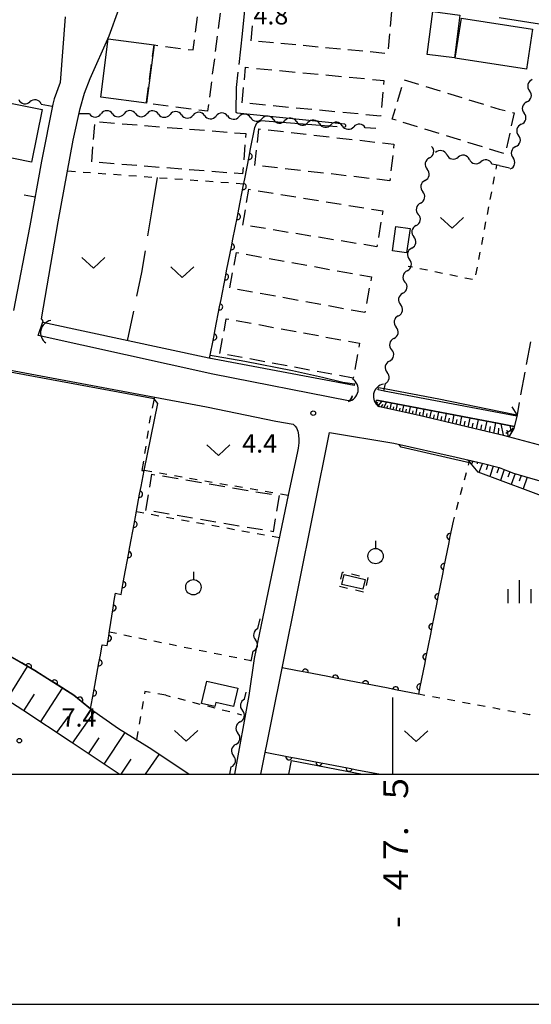
# Model space of a CAD drawing. Units: metres. Extents: x -48055 to -45747, y -147091 to -145373.
# Drawn here: x -47561 to -47477, y -147038 to -146877 of the extents above; entities that cross this region are included whole.
import ezdxf

# ---------------------------------------------------------------- set-up
doc = ezdxf.new("R2010")
doc.units = ezdxf.units.M
doc.header["$LTSCALE"] = 2.5
doc.layers.get('0').update_dxf_attribs({"linetype": 'CONTINUOUS'})
for name, color, linetype in [('2101000', 7, 'CONTINUOUS'), ('2106000', 7, 'CONTINUOUS'), ('2203000', 7, 'CONTINUOUS'), ('2203990', 7, 'CONTINUOUS'), ('3001000', 7, 'CONTINUOUS'), ('3003000', 7, 'CONTINUOUS'), ('4219000', 7, 'CONTINUOUS'), ('5101000', 7, 'CONTINUOUS'), ('5102000', 7, 'CONTINUOUS'), ('6101110', 7, 'CONTINUOUS'), ('6101120', 7, 'CONTINUOUS'), ('6101990', 7, 'CONTINUOUS'), ('6110000', 7, 'CONTINUOUS'), ('6301000', 7, 'CONTINUOUS'), ('6302000', 7, 'CONTINUOUS'), ('6313000', 7, 'CONTINUOUS'), ('6319000', 7, 'CONTINUOUS'), ('6334000', 7, 'CONTINUOUS'), ('7102000', 7, 'CONTINUOUS'), ('7103000', 7, 'CONTINUOUS'), ('7312000', 7, 'CONTINUOUS'), ('9902000', 7, 'CONTINUOUS'), ('9903000', 7, 'CONTINUOUS'), ('9910000', 7, 'CONTINUOUS')]:
    doc.layers.add(name, color=color, linetype=linetype)
doc.styles.add('Dm_Anotation', font='txt')

# ---------------------------------------------------------------- blocks, each defined once
blk = doc.blocks.new('631300')
at = {"color": 0, "linetype": 'ByBlock', "lineweight": -2}
blk.add_lwpolyline([(0.75, 0.35), (0, -0.35), (-0.75, 0.35)], dxfattribs=at)
blk = doc.blocks.new('631900')
at = {"color": 0, "linetype": 'ByBlock', "lineweight": -2}
blk.add_lwpolyline([(0, 0.75), (0, 0.25)], dxfattribs=at)
blk.add_circle((0, -0.25), 0.5, dxfattribs=at)
blk = doc.blocks.new('421900')
at = {"color": 0, "linetype": 'ByBlock', "lineweight": -2}
blk.add_arc((-0.3125, 0), 0.8125, 292.619865, 67.380135, dxfattribs=at)
blk = doc.blocks.new('633400')
at = {"color": 0, "linetype": 'ByBlock', "lineweight": -2}
for points in [[(0, -0.75), (0, 0.75)], [(-0.75, -0.75), (-0.75, 0.15)], [(0.75, -0.75), (0.75, 0.15)]]:
    blk.add_lwpolyline(points, dxfattribs=at)
blk = doc.blocks.new('731200')
at = {"color": 0, "linetype": 'ByBlock', "lineweight": -2}
blk.add_circle((0, 0), 0.15, dxfattribs=at)
blk = doc.blocks.new('DMDR_HANEN_0.2')
at = {"color": 0, "linetype": 'Continuous', "lineweight": -2}
blk.add_arc((0, 0), 1, 180, 0, dxfattribs=at)
blk = doc.blocks.new('DMDR_5102_0.375')
at = {"color": 0, "linetype": 'Continuous', "lineweight": -2}
blk.add_lwpolyline([(-1, 0, 0.535433), (1, 0)], format="xyb", dxfattribs=at)

msp = doc.modelspace()

# ---------------------------------------------------------------- linework, layer by layer
at = {"layer": '2101000', "flags": 128}
for points in [[(-47549.26, -146886.63), (-47546.2, -146879.65), (-47544.6, -146875.29), (-47543.4, -146872.53), (-47541.07, -146865.93), (-47539.1, -146861.02), (-47535.24, -146847.36), (-47531.03, -146835.55), (-47529, -146830.03), (-47525.67, -146820.64), (-47521.91, -146821.25)], [(-47553.35, -146876.57), (-47554.17, -146887.26)], [(-47482.64, -146876.69), (-47475.06, -146877.85)], [(-47554.17, -146887.26), (-47555.16, -146889.94), (-47555.38, -146890.8), (-47557.22, -146900.1), (-47559.08, -146910.6), (-47561.75, -146924.43)], [(-47556.94, -146926.12), (-47557.19, -146925.78), (-47554.48, -146909.99), (-47552.02, -146896.68), (-47550.91, -146891.51), (-47550.22, -146889.02), (-47549.26, -146886.63)], [(-47557.76, -146928.49), (-47556.94, -146926.12)], [(-47507.18, -146939.14), (-47529.31, -146934.79), (-47557.76, -146928.49)], [(-47577.54, -146930.98), (-47564.61, -146933.73), (-47559.04, -146934.76), (-47530.32, -146940.13), (-47519.03, -146942.48), (-47516.21, -146942.97)], [(-47495.68, -146941.53), (-47502.11, -146940.12)], [(-47483.6, -146944.42), (-47495.68, -146941.53)], [(-47516.21, -146942.97), (-47515.86, -146943.27), (-47515.66, -146943.53), (-47515.46, -146944.08), (-47515.32, -146944.69), (-47515.29, -146945.51), (-47515.29, -146946.01), (-47515.4, -146946.85), (-47515.54, -146947.69), (-47516.97, -146954.26), (-47522.55, -146981.15), (-47523.43, -146987.15), (-47525.79, -147000)], [(-47521.49, -147000), (-47517.93, -146982.44), (-47510.29, -146944.28)], [(-47510.29, -146944.28), (-47499.8, -146946.05), (-47489.66, -146948.34), (-47485.44, -146949.31), (-47482.64, -146950.02)], [(-47475.45, -146946.54), (-47481.95, -146944.77), (-47483.6, -146944.42)], [(-47482.64, -146950.02), (-47481.31, -146950.55), (-47480.35, -146950.91), (-47477.54, -146951.77), (-47467.07, -146954.76), (-47463.52, -146955.76)], [(-47544.56, -147000), (-47552.38, -146994.75), (-47560.25, -146989.58), (-47567.95, -146984.63)]]:
    msp.add_lwpolyline(points, dxfattribs=at)
at = {"layer": '2106000', "linetype": 'Continuous'}
for points in [[(-47477.58, -146929.55), (-47478.25, -146933.24)], [(-47478.48, -146934.47), (-47479.16, -146938.16)], [(-47479.38, -146939.39), (-47479.75, -146941.41)]]:
    msp.add_lwpolyline(points, dxfattribs=at)
at = {"layer": '2106000', "flags": 128}
for points in [[(-47506.22, -146936.31), (-47506.28, -146936.64)], [(-47502.38, -146937.37), (-47502.33, -146937.02)], [(-47506.58, -146938.31), (-47506.64, -146938.61), (-47506.91, -146939.03), (-47507.18, -146939.14)], [(-47480.28, -146943.65), (-47481.11, -146945)]]:
    msp.add_lwpolyline(points, dxfattribs=at)
at = {"layer": '2203000', "flags": 128}
msp.add_lwpolyline([(-47479.75, -146941.41), (-47480.28, -146943.65)], dxfattribs=at)
at = {"layer": '2203990', "flags": 128}
for points in [[(-47479.75, -146941.41), (-47480.54, -146940.13)], [(-47480.28, -146943.65), (-47481.56, -146944.44)]]:
    msp.add_lwpolyline(points, dxfattribs=at)
at = {"layer": '3001000', "flags": 128}
for points in [[(-47489.05, -146876.27), (-47489.96, -146883.26), (-47494.39, -146882.68), (-47493.48, -146875.69)], [(-47489.81, -146883.29), (-47488.8, -146876.79), (-47477.21, -146878.59), (-47478.23, -146885.1)], [(-47567.75, -146889.54), (-47557.11, -146891.68), (-47558.84, -146900.23), (-47565, -146898.99), (-47565.08, -146899.4), (-47569.56, -146898.5)], [(-47500.06, -146914.69), (-47499.5, -146910.71), (-47497.18, -146911.03), (-47497.74, -146915.02)], [(-47507.91, -146967.45), (-47504.48, -146968.25), (-47504.85, -146969.86), (-47508.29, -146969.06)], [(-47525.23, -146985.96), (-47525.91, -146988.95), (-47528.83, -146988.29), (-47528.98, -146988.96), (-47531.13, -146988.47), (-47530.3, -146984.81)]]:
    msp.add_lwpolyline(points, close=True, dxfattribs=at)
at = {"layer": '3001000', "elevation": 6.76, "flags": 128}
msp.add_lwpolyline([(-47538.87, -146881.13), (-47540.1, -146890.6), (-47547.56, -146889.63), (-47546.33, -146880.16)], close=True, dxfattribs=at)
at = {"layer": '3001000', "flags": 128}
msp.add_lwpolyline([(-47516.93, -147000), (-47516.51, -146997.77), (-47504.94, -147000)], dxfattribs=at)
at = {"layer": '3003000', "linetype": 'Continuous'}
for points in [[(-47532.1, -146879.06), (-47531.78, -146876.57)], [(-47528.09, -146875.97), (-47528.41, -146878.45)], [(-47500.19, -146875.71), (-47500.42, -146878.13)], [(-47523.05, -146880.45), (-47522.82, -146878.03)], [(-47528.57, -146879.69), (-47528.89, -146882.18)], [(-47500.54, -146879.34), (-47500.76, -146881.76)], [(-47539.11, -146883.02), (-47538.87, -146881.13)], [(-47538.87, -146881.13), (-47538.27, -146881.21)], [(-47537.03, -146881.37), (-47534.55, -146881.69)], [(-47532.48, -146881.96), (-47532.27, -146880.3)], [(-47519.42, -146880.8), (-47521.84, -146880.57)], [(-47515.79, -146881.14), (-47518.21, -146880.91)], [(-47512.15, -146881.48), (-47514.58, -146881.25)], [(-47508.52, -146881.82), (-47510.94, -146881.6)], [(-47533.3, -146881.86), (-47532.48, -146881.96)], [(-47504.89, -146882.17), (-47507.31, -146881.94)], [(-47501.26, -146882.51), (-47503.68, -146882.28)], [(-47539.6, -146886.75), (-47539.28, -146884.27)], [(-47529.05, -146883.42), (-47529.38, -146885.9)], [(-47524.16, -146886.8), (-47523.97, -146884.78)], [(-47523.97, -146884.78), (-47523.47, -146884.83)], [(-47522.21, -146884.95), (-47519.69, -146885.19)], [(-47518.43, -146885.31), (-47515.91, -146885.55)], [(-47514.65, -146885.67), (-47512.13, -146885.91)], [(-47510.87, -146886.03), (-47508.35, -146886.27)], [(-47507.09, -146886.39), (-47504.57, -146886.63)], [(-47540.08, -146890.48), (-47539.76, -146887.99)], [(-47529.54, -146887.15), (-47529.86, -146889.63)], [(-47524.52, -146890.58), (-47524.28, -146888.06)], [(-47503.31, -146886.75), (-47501.42, -146886.94)], [(-47501.42, -146886.94), (-47501.48, -146887.57)], [(-47499.21, -146890.34), (-47498.49, -146888)], [(-47498.13, -146886.83), (-47495.78, -146887.55)], [(-47494.61, -146887.91), (-47492.26, -146888.63)], [(-47501.6, -146888.83), (-47501.84, -146891.35)], [(-47491.09, -146888.99), (-47488.75, -146889.71)], [(-47536.55, -146891.11), (-47539.03, -146890.79)], [(-47532.82, -146891.6), (-47535.31, -146891.27)], [(-47530.02, -146890.87), (-47530.16, -146891.94)], [(-47520.74, -146890.94), (-47523.26, -146890.7)], [(-47516.96, -146891.31), (-47519.48, -146891.06)], [(-47487.58, -146890.07), (-47485.23, -146890.79)], [(-47484.06, -146891.15), (-47482.64, -146891.59)], [(-47530.16, -146891.94), (-47531.58, -146891.76)], [(-47513.18, -146891.67), (-47515.7, -146891.43)], [(-47509.4, -146892.03), (-47511.92, -146891.79)], [(-47505.62, -146892.39), (-47508.14, -146892.15)], [(-47501.98, -146892.74), (-47504.36, -146892.51)], [(-47501.96, -146892.61), (-47501.98, -146892.74)], [(-47500.09, -146893.23), (-47499.57, -146891.51)], [(-47482.64, -146891.59), (-47481.7, -146891.82)], [(-47480.22, -146892.2), (-47480.68, -146894.3)], [(-47480.51, -146892.13), (-47480.22, -146892.2)], [(-47548.73, -146896.55), (-47548.53, -146894.1)], [(-47547.75, -146893.69), (-47545.3, -146893.88)], [(-47544.08, -146893.98), (-47541.64, -146894.18)], [(-47540.41, -146894.27), (-47537.97, -146894.47)], [(-47499.46, -146893.42), (-47500.09, -146893.23)], [(-47495.94, -146894.5), (-47498.29, -146893.78)], [(-47536.75, -146894.57), (-47534.3, -146894.76)], [(-47533.08, -146894.86), (-47530.64, -146895.05)], [(-47529.42, -146895.15), (-47526.97, -146895.35)], [(-47525.75, -146895.44), (-47523.92, -146895.59)], [(-47523.92, -146895.59), (-47523.96, -146896.2)], [(-47522.04, -146897.03), (-47521.79, -146894.81)], [(-47521.79, -146894.81), (-47521.53, -146894.84)], [(-47520.28, -146894.98), (-47517.8, -146895.26)], [(-47516.56, -146895.4), (-47514.07, -146895.69)], [(-47512.83, -146895.83), (-47510.35, -146896.11)], [(-47492.43, -146895.58), (-47494.77, -146894.86)], [(-47488.91, -146896.66), (-47491.25, -146895.94)], [(-47480.94, -146895.5), (-47481.46, -146897.89)], [(-47524.06, -146897.42), (-47524.26, -146899.87)], [(-47509.1, -146896.25), (-47506.62, -146896.54)], [(-47505.38, -146896.68), (-47502.89, -146896.96)], [(-47501.65, -146897.1), (-47499.79, -146897.31)], [(-47499.79, -146897.31), (-47499.86, -146897.94)], [(-47485.39, -146897.75), (-47487.74, -146897.03)], [(-47549.02, -146900.21), (-47548.83, -146897.77)], [(-47522.47, -146900.76), (-47522.18, -146898.27)], [(-47500, -146899.18), (-47500.28, -146901.66)], [(-47482.64, -146898.59), (-47484.22, -146898.11)], [(-47481.88, -146898.83), (-47482.64, -146898.59)], [(-47545.35, -146900.5), (-47547.8, -146900.31)], [(-47541.69, -146900.8), (-47544.13, -146900.6)], [(-47538.02, -146901.09), (-47540.47, -146900.89)], [(-47518.74, -146901.18), (-47521.23, -146900.9)], [(-47534.36, -146901.38), (-47536.8, -146901.19)], [(-47530.69, -146901.67), (-47533.13, -146901.48)], [(-47527.02, -146901.97), (-47529.47, -146901.77)], [(-47524.44, -146902.17), (-47525.8, -146902.06)], [(-47524.35, -146901.09), (-47524.44, -146902.17)], [(-47515.01, -146901.6), (-47517.5, -146901.32)], [(-47511.29, -146902.03), (-47513.77, -146901.75)], [(-47507.56, -146902.45), (-47510.05, -146902.17)], [(-47503.83, -146902.88), (-47506.32, -146902.59)], [(-47500.47, -146903.26), (-47502.59, -146903.02)], [(-47500.43, -146902.9), (-47500.47, -146903.26)], [(-47523.8, -146906.8), (-47523.45, -146904.65)], [(-47523.45, -146904.65), (-47523.14, -146904.7)], [(-47521.91, -146904.9), (-47519.45, -146905.3)], [(-47518.22, -146905.5), (-47515.76, -146905.9)], [(-47514.53, -146906.1), (-47512.08, -146906.5)], [(-47510.85, -146906.7), (-47508.39, -146907.1)], [(-47507.16, -146907.3), (-47504.7, -146907.7)], [(-47524.4, -146910.49), (-47524, -146908.03)], [(-47503.47, -146907.9), (-47501.63, -146908.2)], [(-47501.63, -146908.2), (-47501.73, -146908.81)], [(-47501.93, -146910.04), (-47502.33, -146912.5)], [(-47520.71, -146911.08), (-47523.17, -146910.68)], [(-47517.02, -146911.68), (-47519.48, -146911.28)], [(-47513.33, -146912.28), (-47515.79, -146911.88)], [(-47509.65, -146912.88), (-47512.11, -146912.48)], [(-47505.96, -146913.48), (-47508.42, -146913.08)], [(-47502.58, -146914.03), (-47504.73, -146913.68)], [(-47502.53, -146913.73), (-47502.58, -146914.03)], [(-47525.84, -146917.05), (-47525.46, -146914.96)], [(-47525.46, -146914.96), (-47525.08, -146915.03)], [(-47523.85, -146915.25), (-47521.38, -146915.7)], [(-47520.14, -146915.92), (-47517.68, -146916.37)], [(-47516.44, -146916.6), (-47513.97, -146917.04)], [(-47526.52, -146920.75), (-47526.07, -146918.28)], [(-47512.74, -146917.27), (-47510.27, -146917.72)], [(-47509.03, -146917.94), (-47506.56, -146918.39)], [(-47505.33, -146918.61), (-47503.48, -146918.95)], [(-47503.48, -146918.95), (-47503.59, -146919.57)], [(-47522.81, -146921.42), (-47525.28, -146920.98)], [(-47519.11, -146922.1), (-47521.58, -146921.65)], [(-47503.81, -146920.8), (-47504.26, -146923.27)], [(-47515.4, -146922.77), (-47517.87, -146922.32)], [(-47511.7, -146923.44), (-47514.17, -146922.99)], [(-47507.99, -146924.12), (-47510.46, -146923.67)], [(-47504.53, -146924.75), (-47506.76, -146924.34)], [(-47504.48, -146924.51), (-47504.53, -146924.75)], [(-47527.47, -146927.77), (-47527.1, -146925.75)], [(-47527.1, -146925.75), (-47526.69, -146925.82)], [(-47525.47, -146926.05), (-47523.04, -146926.5)], [(-47521.82, -146926.72), (-47519.39, -146927.17)], [(-47518.17, -146927.4), (-47515.74, -146927.85)], [(-47514.52, -146928.07), (-47512.09, -146928.52)], [(-47528.15, -146931.42), (-47527.7, -146928.98)], [(-47510.87, -146928.75), (-47508.44, -146929.2)], [(-47507.22, -146929.43), (-47505.4, -146929.76)], [(-47505.4, -146929.76), (-47505.51, -146930.37)], [(-47524.5, -146932.09), (-47526.93, -146931.64)], [(-47520.85, -146932.77), (-47523.28, -146932.32)], [(-47517.2, -146933.44), (-47519.63, -146932.99)], [(-47505.73, -146931.59), (-47506.18, -146934.02)], [(-47513.55, -146934.12), (-47515.98, -146933.67)], [(-47509.9, -146934.79), (-47512.33, -146934.34)], [(-47506.45, -146935.43), (-47508.68, -146935.02)], [(-47506.41, -146935.24), (-47506.45, -146935.43)], [(-47539.56, -146953.19), (-47539.21, -146951.1)], [(-47539.21, -146951.1), (-47538.76, -146951.18)], [(-47537.49, -146951.39), (-47534.96, -146951.82)], [(-47533.69, -146952.03), (-47531.16, -146952.46)], [(-47529.89, -146952.67), (-47527.35, -146953.1)], [(-47526.09, -146953.31), (-47523.55, -146953.74)], [(-47540.2, -146956.99), (-47539.77, -146954.46)], [(-47522.29, -146953.95), (-47519.75, -146954.38)], [(-47518.48, -146954.59), (-47518.91, -146957.13)], [(-47536.4, -146957.63), (-47538.93, -146957.2)], [(-47532.6, -146958.27), (-47535.13, -146957.85)], [(-47528.8, -146958.91), (-47531.33, -146958.49)], [(-47519.12, -146958.4), (-47519.48, -146960.48)], [(-47524.99, -146959.55), (-47527.53, -146959.13)], [(-47521.19, -146960.19), (-47523.73, -146959.77)], [(-47519.48, -146960.48), (-47519.92, -146960.41)]]:
    msp.add_lwpolyline(points, dxfattribs=at)
at = {"layer": '5101000', "flags": 128}
for points in [[(-47506.28, -146936.64), (-47529.96, -146932.21), (-47556.99, -146926.4)], [(-47507.18, -146939.14), (-47529.31, -146934.79), (-47557.76, -146928.49)], [(-47482.64, -146941.11), (-47501.4, -146937.55), (-47502.38, -146937.37)], [(-47507.18, -146939.14), (-47506.91, -146939.03), (-47506.64, -146938.61), (-47506.58, -146938.31)], [(-47482.64, -146942.84), (-47501.71, -146939.22), (-47502.62, -146939.05)], [(-47479.81, -146941.65), (-47482.64, -146941.11)], [(-47480.2, -146943.31), (-47482.64, -146942.84)]]:
    msp.add_lwpolyline(points, dxfattribs=at)
at = {"layer": '5102000', "linetype": 'Continuous'}
for points in [[(-47557.24, -146890.77), (-47555.45, -146891.12)], [(-47478.16, -146890.42), (-47478.16, -146890.42)], [(-47549.39, -146892.38), (-47551.1, -146892.39)], [(-47545.64, -146892.36), (-47545.64, -146892.36)], [(-47541.89, -146892.34), (-47541.89, -146892.34)], [(-47538.14, -146892.4), (-47538.14, -146892.4)], [(-47534.39, -146892.53), (-47534.39, -146892.53)], [(-47530.64, -146892.65), (-47530.64, -146892.65)], [(-47526.89, -146892.72), (-47526.89, -146892.72)], [(-47523.15, -146892.98), (-47523.15, -146892.98)], [(-47519.42, -146893.3), (-47519.42, -146893.3)], [(-47515.68, -146893.63), (-47515.68, -146893.63)], [(-47511.95, -146893.97), (-47511.95, -146893.97)], [(-47508.21, -146894.3), (-47508.21, -146894.3)], [(-47479.06, -146894.06), (-47479.06, -146894.06)], [(-47502.77, -146894.75), (-47504.48, -146894.62)], [(-47479.95, -146897.7), (-47479.95, -146897.7)], [(-47491.18, -146899.04), (-47491.18, -146899.04)], [(-47494.02, -146899.55), (-47494.02, -146899.55)], [(-47487.51, -146899.8), (-47487.51, -146899.8)], [(-47482.64, -146900.79), (-47483.83, -146900.55)], [(-47482.64, -146900.79), (-47480.98, -146901.14)], [(-47494.74, -146903.23), (-47494.74, -146903.23)], [(-47495.47, -146906.91), (-47495.47, -146906.91)], [(-47496.19, -146910.58), (-47496.19, -146910.58)], [(-47496.91, -146914.26), (-47496.91, -146914.26)], [(-47497.64, -146917.94), (-47497.64, -146917.94)], [(-47498.36, -146921.62), (-47498.36, -146921.62)], [(-47499.08, -146925.3), (-47499.08, -146925.3)], [(-47499.81, -146928.98), (-47499.81, -146928.98)], [(-47500.53, -146932.66), (-47500.53, -146932.66)], [(-47501.25, -146936.34), (-47501.49, -146937.54)], [(-47521.95, -146976.27), (-47521.61, -146974.65)], [(-47523.05, -146981.56), (-47522.71, -146979.94)], [(-47524.12, -146987.78), (-47523.88, -146986.6)], [(-47524.84, -146991.46), (-47524.84, -146991.46)], [(-47525.57, -146995.14), (-47525.57, -146995.14)], [(-47526.53, -147000), (-47526.3, -146998.82)]]:
    msp.add_lwpolyline(points, dxfattribs=at)
at = {"layer": '6101110', "flags": 128}
for points in [[(-47480.28, -146943.65), (-47481.11, -146945), (-47481.95, -146944.77), (-47483.6, -146944.42), (-47495.68, -146941.53), (-47502.11, -146940.12), (-47502.68, -146939.45), (-47502.62, -146939.05)], [(-47487.69, -146948.79), (-47485.44, -146949.31), (-47482.64, -146950.02), (-47481.31, -146950.55), (-47480.35, -146950.91), (-47477.54, -146951.77), (-47467.07, -146954.76), (-47463.52, -146955.76), (-47463.14, -146957.18), (-47462.45, -146961.88), (-47462.29, -146964.63), (-47466.92, -146984.97), (-47469.65, -146989.84), (-47475.75, -146988.87)], [(-47544.56, -147000), (-47552.38, -146994.75), (-47560.25, -146989.58), (-47567.95, -146984.63), (-47575.54, -146980.01), (-47583.04, -146975.38), (-47589.65, -146971.4), (-47597.21, -146966.95), (-47602.75, -146963.92), (-47608.77, -146960.57), (-47614.33, -146957.65), (-47620.43, -146954.39), (-47625.4, -146951.85)]]:
    msp.add_lwpolyline(points, dxfattribs=at)
at = {"layer": '6101120', "flags": 128}
for points in [[(-47502.62, -146939.05), (-47501.71, -146939.22), (-47482.64, -146942.84), (-47480.2, -146943.31), (-47480.28, -146943.65)], [(-47620.24, -146949.03), (-47614.24, -146951.95), (-47607.76, -146955.32), (-47598.78, -146960.13), (-47591.28, -146964.14), (-47586.11, -146968.01), (-47584.18, -146968.53), (-47576.14, -146973.08), (-47570.4, -146976.12), (-47564.61, -146979.44), (-47558.31, -146983.1), (-47551.94, -146987.11), (-47549.22, -146989.35), (-47544.66, -146992.52), (-47539.69, -146995.67), (-47534.86, -146998.86), (-47533.13, -147000)], [(-47475.75, -146988.87), (-47470.85, -146988.78), (-47465.82, -146963.57), (-47465.74, -146961.12), (-47466.28, -146958.96), (-47467.34, -146957.74), (-47473.89, -146955.31), (-47486.09, -146950.79), (-47487.69, -146948.79)]]:
    msp.add_lwpolyline(points, dxfattribs=at)
at = {"layer": '6101990', "flags": 128}
for points in [[(-47502.59, -146939.56), (-47502.41, -146939.34)], [(-47502.31, -146939.89), (-47501.73, -146939.22)], [(-47501.42, -146940.27), (-47500.99, -146939.36)], [(-47501.91, -146940.17), (-47501.57, -146939.74)], [(-47500.93, -146940.38), (-47500.82, -146939.9)], [(-47500.44, -146940.49), (-47500.22, -146939.51)], [(-47499.93, -146940.6), (-47499.83, -146940.1)], [(-47499.43, -146940.71), (-47499.22, -146939.7)], [(-47498.91, -146940.82), (-47498.8, -146940.31)], [(-47498.39, -146940.94), (-47498.18, -146939.89)], [(-47497.85, -146941.05), (-47497.75, -146940.52)], [(-47497.32, -146941.17), (-47497.1, -146940.1)], [(-47496.77, -146941.29), (-47496.66, -146940.75)], [(-47496.22, -146941.41), (-47496, -146940.31)], [(-47495.66, -146941.53), (-47495.54, -146940.97)], [(-47495.09, -146941.67), (-47494.86, -146940.52)], [(-47493.94, -146941.95), (-47493.69, -146940.75)], [(-47492.74, -146942.23), (-47492.48, -146940.97)], [(-47494.51, -146941.81), (-47494.39, -146941.21)], [(-47493.34, -146942.09), (-47493.21, -146941.45)], [(-47492.13, -146942.38), (-47491.99, -146941.7)], [(-47491.51, -146942.53), (-47491.24, -146941.21)], [(-47490.9, -146942.67), (-47490.75, -146941.96)], [(-47490.28, -146942.82), (-47490, -146941.45)], [(-47489.65, -146942.97), (-47489.49, -146942.21)], [(-47489.02, -146943.12), (-47488.72, -146941.69)], [(-47488.36, -146943.28), (-47488.2, -146942.48)], [(-47487.71, -146943.44), (-47487.4, -146941.94)], [(-47486.37, -146943.76), (-47486.04, -146942.2)], [(-47484.98, -146944.09), (-47484.64, -146942.46)], [(-47487.04, -146943.6), (-47486.87, -146942.76)], [(-47485.67, -146943.92), (-47485.49, -146943.04)], [(-47484.26, -146944.26), (-47484.06, -146943.34)], [(-47483.54, -146944.43), (-47483.18, -146942.74)], [(-47482.76, -146944.6), (-47482.74, -146943.61)], [(-47481.98, -146944.76), (-47482.36, -146942.9)], [(-47481.15, -146944.99), (-47481.36, -146943.92)], [(-47480.66, -146944.26), (-47480.88, -146943.18)], [(-47480.37, -146943.79), (-47480.42, -146943.52)], [(-47487.23, -146948.89), (-47487.29, -146949.05)], [(-47486.97, -146948.95), (-47487.16, -146949.45)], [(-47486.18, -146949.14), (-47486.27, -146949.39)], [(-47485.39, -146949.32), (-47485.96, -146950.84)], [(-47484.51, -146949.54), (-47484.76, -146950.37)], [(-47483.63, -146949.77), (-47484.16, -146951.5)], [(-47482.71, -146950), (-47483.02, -146950.91)], [(-47481.82, -146950.35), (-47482.43, -146952.14)], [(-47480.94, -146950.69), (-47481.26, -146951.57)], [(-47480.04, -146951.01), (-47480.7, -146952.79)], [(-47479.08, -146951.3), (-47479.39, -146952.23)], [(-47478.11, -146951.59), (-47478.76, -146953.51)], [(-47562.86, -146987.9), (-47559.48, -146982.42)], [(-47557.34, -146991.5), (-47553.78, -146985.95)], [(-47560.09, -146989.69), (-47558.34, -146986.94)], [(-47554.73, -146993.21), (-47552.81, -146990.6)], [(-47552.13, -146994.92), (-47548.55, -146989.82)], [(-47546.99, -146998.37), (-47543.59, -146993.19)], [(-47549.56, -146996.65), (-47547.82, -146994.09)], [(-47540.27, -147000), (-47538.02, -146996.77)], [(-47544.2, -147000), (-47542.58, -146997.55)]]:
    msp.add_lwpolyline(points, dxfattribs=at)
at = {"layer": '6110000', "linetype": 'Continuous'}
for points in [[(-47523.14, -146898.07), (-47522.45, -146894.59)], [(-47524.1, -146902.98), (-47523.38, -146899.3)], [(-47523.38, -146899.3), (-47523.14, -146898.07)], [(-47524.34, -146904.21), (-47524.1, -146902.98)], [(-47525.06, -146907.89), (-47524.34, -146904.21)], [(-47525.3, -146909.11), (-47525.06, -146907.89)], [(-47526.03, -146912.79), (-47525.3, -146909.11)], [(-47526.27, -146914.02), (-47526.03, -146912.79)], [(-47526.99, -146917.7), (-47526.27, -146914.02)], [(-47527.23, -146918.93), (-47526.99, -146917.7)], [(-47527.95, -146922.61), (-47527.23, -146918.93)], [(-47528.19, -146923.83), (-47527.95, -146922.61)], [(-47528.92, -146927.51), (-47528.19, -146923.83)], [(-47529.16, -146928.74), (-47528.92, -146927.51)], [(-47529.84, -146932.23), (-47529.16, -146928.74)], [(-47540.99, -146953.13), (-47540.5, -146950.52)], [(-47541.22, -146954.36), (-47540.99, -146953.13)], [(-47541.9, -146958.04), (-47541.22, -146954.36)], [(-47542.13, -146959.27), (-47541.9, -146958.04)], [(-47542.81, -146962.96), (-47542.13, -146959.27)], [(-47490.17, -146958.76), (-47490.67, -146961.26)], [(-47490.67, -146961.26), (-47490.92, -146962.48)], [(-47543.04, -146964.19), (-47542.81, -146962.96)], [(-47490.92, -146962.48), (-47491.65, -146966.16)], [(-47543.73, -146967.87), (-47543.04, -146964.19)], [(-47491.65, -146966.16), (-47491.9, -146967.39)], [(-47543.96, -146969.1), (-47543.73, -146967.87)], [(-47491.9, -146967.39), (-47492.63, -146971.07)], [(-47544.25, -146970.69), (-47543.96, -146969.1)], [(-47545.36, -146971.67), (-47545.17, -146970.49)], [(-47545.17, -146970.49), (-47544.25, -146970.69)], [(-47492.63, -146971.07), (-47492.87, -146972.29)], [(-47546.12, -146976.61), (-47545.55, -146972.9)], [(-47545.55, -146972.9), (-47545.36, -146971.67)], [(-47492.87, -146972.29), (-47493.61, -146975.97)], [(-47493.61, -146975.97), (-47493.85, -146977.19)], [(-47546.5, -146979.03), (-47546.31, -146977.84)], [(-47546.31, -146977.84), (-47546.12, -146976.61)], [(-47493.85, -146977.19), (-47494.59, -146980.87)], [(-47547.61, -146980.6), (-47547.3, -146978.89)], [(-47547.3, -146978.89), (-47546.5, -146979.03)], [(-47560.42, -146981.87), (-47563.66, -146979.99)], [(-47547.84, -146981.83), (-47547.61, -146980.6)], [(-47494.59, -146980.87), (-47494.83, -146982.1)], [(-47559.34, -146982.5), (-47560.42, -146981.87)], [(-47558.31, -146983.1), (-47559.34, -146982.5)], [(-47548.51, -146985.52), (-47547.84, -146981.83)], [(-47515.48, -146983.14), (-47517.98, -146982.65)], [(-47494.83, -146982.1), (-47495.56, -146985.78)], [(-47556.15, -146984.46), (-47558.31, -146983.1)], [(-47514.25, -146983.38), (-47515.48, -146983.14)], [(-47510.57, -146984.09), (-47514.25, -146983.38)], [(-47509.34, -146984.33), (-47510.57, -146984.09)], [(-47505.66, -146985.04), (-47509.34, -146984.33)], [(-47555.09, -146985.13), (-47556.15, -146984.46)], [(-47551.94, -146987.11), (-47555.09, -146985.13)], [(-47548.74, -146986.75), (-47548.51, -146985.52)], [(-47504.43, -146985.28), (-47505.66, -146985.04)], [(-47500.75, -146986), (-47504.43, -146985.28)], [(-47495.56, -146985.78), (-47495.8, -146986.96)], [(-47551.92, -146987.13), (-47551.94, -146987.11)], [(-47550.95, -146987.92), (-47551.92, -146987.13)], [(-47549.22, -146989.35), (-47548.74, -146986.75)], [(-47499.52, -146986.24), (-47500.75, -146986)], [(-47495.84, -146986.95), (-47499.52, -146986.24)], [(-47495.8, -146986.96), (-47495.84, -146986.95)], [(-47549.22, -146989.35), (-47550.95, -146987.92)], [(-47520.77, -146996.42), (-47516.91, -146997.16)], [(-47516.91, -146997.16), (-47515.68, -146997.39)], [(-47515.68, -146997.39), (-47512, -146998.09)], [(-47512, -146998.09), (-47510.77, -146998.33)], [(-47510.77, -146998.33), (-47507.09, -146999.03)], [(-47507.09, -146999.03), (-47505.86, -146999.26)], [(-47505.86, -146999.26), (-47502, -147000)]]:
    msp.add_lwpolyline(points, dxfattribs=at)
at = {"layer": '6301000', "linetype": 'Continuous'}
for points in [[(-47483.17, -146901.4), (-47483.04, -146900.71)], [(-47552.95, -146901.68), (-47551.69, -146901.77)], [(-47550.44, -146901.86), (-47549.2, -146901.95)], [(-47547.95, -146902.04), (-47546.7, -146902.13)], [(-47545.46, -146902.22), (-47544.21, -146902.31)], [(-47542.96, -146902.4), (-47541.72, -146902.49)], [(-47540.47, -146902.59), (-47539.22, -146902.68)], [(-47537.98, -146902.77), (-47536.73, -146902.86)], [(-47535.48, -146902.95), (-47534.24, -146903.04)], [(-47532.99, -146903.13), (-47531.74, -146903.22)], [(-47530.5, -146903.31), (-47529.25, -146903.4)], [(-47528, -146903.49), (-47526.76, -146903.58)], [(-47525.51, -146903.67), (-47524.25, -146903.76)], [(-47483.64, -146903.85), (-47483.4, -146902.63)], [(-47560.03, -146905.57), (-47558.24, -146905.88)], [(-47484.1, -146906.31), (-47483.87, -146905.08)], [(-47484.57, -146908.77), (-47484.34, -146907.54)], [(-47485.04, -146911.22), (-47484.81, -146909.99)], [(-47485.51, -146913.68), (-47485.28, -146912.45)], [(-47485.98, -146916.13), (-47485.74, -146914.9)], [(-47497.48, -146917.17), (-47496.8, -146917.31)], [(-47495.58, -146917.56), (-47494.35, -146917.81)], [(-47493.13, -146918.07), (-47491.91, -146918.32)], [(-47490.68, -146918.57), (-47489.46, -146918.82)], [(-47486.45, -146918.59), (-47486.21, -146917.36)], [(-47488.23, -146919.08), (-47487.01, -146919.33)], [(-47538.82, -146938.54), (-47539.19, -146940.35)], [(-47539.61, -146942.42), (-47539.66, -146942.8)], [(-47539.44, -146941.58), (-47539.61, -146942.42)], [(-47539.85, -146944.04), (-47540.04, -146945.27)], [(-47540.23, -146946.51), (-47540.42, -146947.75)], [(-47540.61, -146948.98), (-47540.84, -146950.47)], [(-47487.53, -146948.99), (-47487.71, -146949.65)], [(-47540.84, -146950.47), (-47540.5, -146950.52)], [(-47539.24, -146950.74), (-47540.5, -146950.52)], [(-47536.77, -146951.16), (-47538.01, -146950.95)], [(-47534.31, -146951.59), (-47535.54, -146951.38)], [(-47531.85, -146952.01), (-47533.08, -146951.8)], [(-47529.38, -146952.44), (-47530.61, -146952.22)], [(-47488.04, -146950.86), (-47488.36, -146952.06)], [(-47526.92, -146952.86), (-47528.15, -146952.65)], [(-47524.45, -146953.28), (-47525.69, -146953.07)], [(-47521.99, -146953.71), (-47523.22, -146953.49)], [(-47488.69, -146953.27), (-47489.02, -146954.48)], [(-47519.53, -146954.13), (-47520.76, -146953.92)], [(-47517.03, -146954.56), (-47518.29, -146954.34)], [(-47489.34, -146955.68), (-47489.67, -146956.89)], [(-47541.74, -146957.2), (-47540.55, -146957.41)], [(-47539.32, -146957.64), (-47538.09, -146957.86)], [(-47536.86, -146958.08), (-47535.63, -146958.3)], [(-47534.4, -146958.53), (-47533.17, -146958.75)], [(-47490, -146958.1), (-47490.17, -146958.76)], [(-47531.94, -146958.97), (-47530.71, -146959.19)], [(-47529.48, -146959.42), (-47528.25, -146959.64)], [(-47527.02, -146959.86), (-47525.79, -146960.09)], [(-47524.56, -146960.31), (-47523.33, -146960.53)], [(-47522.1, -146960.75), (-47520.87, -146960.98)], [(-47519.64, -146961.2), (-47518.45, -146961.42)], [(-47508.47, -146968.21), (-47508.17, -146967.06)], [(-47508.17, -146967.06), (-47508.02, -146967.09)], [(-47506.7, -146967.36), (-47505.39, -146967.64)], [(-47504.07, -146967.91), (-47504.33, -146969.23)], [(-47507.37, -146969.72), (-47508.68, -146969.43)], [(-47504.75, -146970.31), (-47506.06, -146970.01)], [(-47546.15, -146976.8), (-47545.01, -146977.03)], [(-47543.78, -146977.28), (-47542.56, -146977.53)], [(-47541.33, -146977.78), (-47540.11, -146978.02)], [(-47538.88, -146978.27), (-47537.66, -146978.52)], [(-47536.43, -146978.77), (-47535.21, -146979.02)], [(-47533.98, -146979.27), (-47532.76, -146979.51)], [(-47531.53, -146979.76), (-47530.31, -146980.01)], [(-47529.08, -146980.26), (-47527.86, -146980.51)], [(-47526.63, -146980.75), (-47525.41, -146981)], [(-47524.18, -146981.25), (-47523.04, -146981.48)], [(-47540.35, -146986.54), (-47540.42, -146986.91)], [(-47539.49, -146986.69), (-47540.35, -146986.54)], [(-47536.95, -146987.14), (-47538.26, -146986.91)], [(-47536.95, -146987.14), (-47536.23, -146987.32)], [(-47494.77, -146987.15), (-47495.8, -146986.96)], [(-47492.31, -146987.61), (-47493.54, -146987.38)], [(-47540.64, -146988.14), (-47540.85, -146989.37)], [(-47535.02, -146987.63), (-47533.81, -146987.94)], [(-47532.6, -146988.25), (-47531.39, -146988.56)], [(-47530.18, -146988.87), (-47528.97, -146989.18)], [(-47489.86, -146988.06), (-47491.09, -146987.84)], [(-47487.4, -146988.52), (-47488.63, -146988.29)], [(-47484.94, -146988.98), (-47486.17, -146988.75)], [(-47541.07, -146990.6), (-47541.29, -146991.83)], [(-47527.76, -146989.49), (-47526.54, -146989.8)], [(-47525.33, -146990.11), (-47524.61, -146990.3)], [(-47482.64, -146989.4), (-47483.71, -146989.2)], [(-47482.48, -146989.43), (-47482.64, -146989.4)], [(-47480.02, -146989.89), (-47481.25, -146989.66)], [(-47477.72, -146990.32), (-47478.8, -146990.12)], [(-47477.59, -146990.23), (-47477.72, -146990.32)], [(-47541.51, -146993.06), (-47541.74, -146994.37)]]:
    msp.add_lwpolyline(points, dxfattribs=at)
at = {"layer": '6302000', "flags": 128}
msp.add_lwpolyline([(-47539.09, -146907.35), (-47538.31, -146902.74)], dxfattribs=at)
at = {"layer": '6302000', "linetype": 'Continuous'}
for points in [[(-47539.88, -146912.24), (-47539.09, -146907.35)], [(-47540.84, -146918.23), (-47540.27, -146914.71)], [(-47541.66, -146922.08), (-47540.84, -146918.23)], [(-47543.21, -146929.36), (-47542.18, -146924.52)]]:
    msp.add_lwpolyline(points, dxfattribs=at)
at = {"layer": '7102000', "elevation": 4, "flags": 128}
msp.add_lwpolyline([(-47540.5, -146950.52), (-47538.25, -146939.59), (-47538.84, -146938.83), (-47572.33, -146932.64), (-47576.01, -146931.87), (-47578.68, -146931.9), (-47579.43, -146932.7)], dxfattribs=at)
at = {"layer": '7103000', "linetype": 'Continuous'}
for points in [[(-47524.49, -146879.32), (-47523.91, -146873.82)], [(-47525.02, -146884.35), (-47524.49, -146879.32)], [(-47525.45, -146888.06), (-47525.15, -146885.59)], [(-47525.48, -146892.14), (-47525.45, -146888.06)], [(-47525.31, -146892.28), (-47525.48, -146892.14)], [(-47507.81, -146894.07), (-47525.31, -146892.28)], [(-47522.45, -146894.59), (-47522.15, -146893.81)], [(-47522.15, -146893.81), (-47521.48, -146893.44)], [(-47521.48, -146893.44), (-47509.03, -146894.43)], [(-47507.61, -146894.21), (-47507.81, -146894.07)], [(-47507.79, -146894.47), (-47507.62, -146894.41)], [(-47507.62, -146894.41), (-47507.61, -146894.21)]]:
    msp.add_lwpolyline(points, dxfattribs=at)
at = {"layer": '7103000', "elevation": 5, "flags": 128}
for points in [[(-47506.24, -146936.44), (-47508.11, -146936.14), (-47511.45, -146935.33), (-47516.34, -146934.23), (-47524.07, -146932.74), (-47528.77, -146931.94), (-47529.75, -146931.74)], [(-47479.77, -146941.48), (-47480.32, -146941.36), (-47492.5, -146938.87), (-47501.06, -146937.25), (-47502.33, -146937.05)], [(-47487.27, -146949.31), (-47498.63, -146946.67), (-47498.91, -146946.39), (-47498.87, -146946.26)]]:
    msp.add_lwpolyline(points, dxfattribs=at)
at = {"layer": '9902000', "flags": 128}
msp.add_lwpolyline([(-48000, -147000), (-46000, -147000), (-46000, -145500), (-48000, -145500)], close=True, dxfattribs=at)
msp.add_lwpolyline([(-47500, -147000), (-47500, -146987.5)], dxfattribs=at)
at = {"layer": '9910000', "flags": 128}
msp.add_lwpolyline([(-48037.5, -147037.5), (-45962.5, -147037.5), (-45962.5, -145462.5), (-48037.5, -145462.5)], close=True, dxfattribs=at)

# ---------------------------------------------------------------- block references
at = {"layer": '4219000', "xscale": 2.5, "yscale": 2.5, "zscale": 2.5}
for p, rotation in [((-47556.09, -146927.88), 167.571288462127), ((-47506.88, -146937.4), 350.0426684341401), ((-47501.88, -146938.25), 168.1526694333617)]:
    msp.add_blockref('421900', p, dxfattribs=dict(at, rotation=rotation))
at = {"layer": '5102000', "linetype": 'Continuous', "xscale": 0.9375, "yscale": 0.9375, "zscale": 0.9375}
for p, rotation in [((-47477.49, -146887.69), 256.1597163299946), ((-47477.94, -146889.51), 76.15971632999465), ((-47560, -146890.22), 348.7877899488978), ((-47558.16, -146890.58), 168.7877899488979), ((-47478.38, -146891.33), 256.1597163299946), ((-47548.45, -146892.38), 0.3304630539235287), ((-47546.57, -146892.36), 180.3304630539235), ((-47544.7, -146892.35), 0.3304630539235287), ((-47542.82, -146892.34), 180.3304630539235), ((-47540.95, -146892.33), 0.3304630539235287), ((-47539.07, -146892.37), 178.0613087807864), ((-47537.2, -146892.43), 358.0613087807865), ((-47535.33, -146892.5), 178.0613087807864), ((-47533.45, -146892.56), 358.0613087807865), ((-47531.58, -146892.62), 178.0613087807864), ((-47529.71, -146892.69), 358.0613087807865), ((-47527.83, -146892.72), 179.8089734865444), ((-47525.96, -146892.74), 355.1032393012824), ((-47524.09, -146892.9), 175.1032393012823), ((-47520.35, -146893.22), 175.1032393012823), ((-47478.83, -146893.15), 76.15971632999465), ((-47522.22, -146893.06), 355.1032393012824), ((-47518.48, -146893.38), 354.8723529226513), ((-47516.62, -146893.55), 174.8723529226513), ((-47514.75, -146893.72), 354.8723529226513), ((-47512.88, -146893.88), 174.8723529226513), ((-47511.01, -146894.05), 354.8723529226513), ((-47509.15, -146894.22), 174.8723529226513), ((-47507.28, -146894.39), 354.8723529226513), ((-47505.41, -146894.55), 175.6532367373895), ((-47479.28, -146894.97), 256.1597163299946), ((-47479.73, -146896.79), 76.15971632999465), ((-47493.84, -146898.63), 78.87649444030161), ((-47480.18, -146898.61), 256.1597163299946), ((-47492.1, -146898.86), 168.41254498077), ((-47490.26, -146899.23), 348.41254498077), ((-47488.43, -146899.61), 168.41254498077), ((-47494.2, -146900.47), 258.8764944403016), ((-47486.59, -146899.99), 348.41254498077), ((-47484.75, -146900.36), 168.41254498077), ((-47480.63, -146900.43), 76.15971632999465), ((-47494.56, -146902.31), 78.87649444030161), ((-47494.92, -146904.15), 258.8764944403016), ((-47495.29, -146905.99), 78.87649444030161), ((-47495.65, -146907.83), 258.8764944403016), ((-47496.01, -146909.67), 78.87649444030161), ((-47496.37, -146911.5), 258.8764944403016), ((-47496.73, -146913.34), 78.87649444030161), ((-47497.09, -146915.18), 258.8764944403016), ((-47497.46, -146917.02), 78.87649444030161), ((-47497.82, -146918.86), 258.8764944403016), ((-47498.18, -146920.7), 78.87649444030161), ((-47498.54, -146922.54), 258.8764944403016), ((-47498.9, -146924.38), 78.87649444030161), ((-47499.27, -146926.22), 258.8764944403016), ((-47499.63, -146928.06), 78.87649444030161), ((-47499.99, -146929.9), 258.8764944403016), ((-47500.35, -146931.74), 78.87649444030161), ((-47500.71, -146933.58), 258.8764944403016), ((-47501.07, -146935.42), 78.87649444030161), ((-47522.14, -146977.19), 258.1959027163106), ((-47522.52, -146979.02), 78.19590271631064), ((-47524.3, -146988.7), 258.8048534413011), ((-47524.66, -146990.54), 78.80485344130109), ((-47525.03, -146992.38), 258.8048534413011), ((-47525.39, -146994.22), 78.80485344130109), ((-47525.75, -146996.06), 258.8048534413011), ((-47526.12, -146997.9), 78.80485344130109)]:
    msp.add_blockref('DMDR_5102_0.375', p, dxfattribs=dict(at, rotation=rotation))
at = {"layer": '6110000', "linetype": 'Continuous', "xscale": 0.5, "yscale": 0.5, "zscale": 0.5}
for p, rotation in [((-47523.38, -146899.3), 78.89720607999335), ((-47524.34, -146904.21), 78.89720607999335), ((-47525.3, -146909.11), 78.89720607999335), ((-47526.27, -146914.02), 78.89720607999335), ((-47527.23, -146918.93), 78.89720607999335), ((-47528.19, -146923.83), 78.89720607999335), ((-47529.16, -146928.74), 78.89720607999335), ((-47541.22, -146954.36), 79.46845496314673), ((-47542.13, -146959.27), 79.46845496314673), ((-47490.67, -146961.26), 258.7164537365659), ((-47543.04, -146964.19), 79.46845496314673), ((-47491.65, -146966.16), 258.7164537365659), ((-47543.96, -146969.1), 79.46845496314673), ((-47492.63, -146971.07), 258.7164537365659), ((-47545.55, -146972.9), 81.18038094762525), ((-47493.61, -146975.97), 258.7164537365659), ((-47546.31, -146977.84), 81.18038094762525), ((-47494.59, -146980.87), 258.7164537365659), ((-47559.34, -146982.5), 149.8240366768886), ((-47547.84, -146981.83), 79.60134035629889), ((-47514.25, -146983.38), 169.0082173776222), ((-47509.34, -146984.33), 169.0082173776222), ((-47555.09, -146985.13), 147.8091758738745), ((-47504.43, -146985.28), 169.0082173776222), ((-47499.52, -146986.24), 169.0082173776222), ((-47495.56, -146985.78), 258.7164537365659), ((-47550.95, -146987.92), 140.4917714539696), ((-47548.74, -146986.75), 79.60134035629889), ((-47516.91, -146997.16), 349.206480009695), ((-47512, -146998.09), 349.206480009695), ((-47507.09, -146999.03), 349.206480009695)]:
    msp.add_blockref('DMDR_HANEN_0.2', p, dxfattribs=dict(at, rotation=rotation))
at = {"layer": '6313000', "xscale": 2.5, "yscale": 2.5, "zscale": 2.5}
for p in [(-47490.33, -146910.13), (-47548.74, -146916.66), (-47534.28, -146918.19), (-47528.39, -146947.2), (-47533.64, -146993.75), (-47496.18, -146993.8)]:
    msp.add_blockref('631300', p, dxfattribs=at)
at = {"layer": '6319000', "xscale": 2.5, "yscale": 2.5, "zscale": 2.5}
for p in [(-47502.79, -146963.83), (-47532.47, -146968.9)]:
    msp.add_blockref('631900', p, dxfattribs=at)
at = {"layer": '6334000', "xscale": 2.5, "yscale": 2.5, "zscale": 2.5}
msp.add_blockref('633400', (-47479.33, -146970.22), dxfattribs=at)
at = {"layer": '7312000', "xscale": 2.5, "yscale": 2.5, "zscale": 2.5}
for p in [(-47512.94, -146941.15, 4.43), (-47560.81, -146994.53, 7.39)]:
    msp.add_blockref('731200', p, dxfattribs=at)

# ---------------------------------------------------------------- texts
at = {"layer": '7312000', "style": 'Dm_Anotation'}
for s, p in [('4.8', (-47522.68, -146877.8)), ('4.4', (-47524.51, -146947.58)), ('7.4', (-47553.93, -146992.24))]:
    msp.add_text(s, height=3, dxfattribs=at).set_placement(p)
at = {"layer": '9903000', "style": 'Dm_Anotation'}
for s, p in [('５', (-47497.5, -147005.05)), ('.', (-47497.5, -147010.05)), ('７', (-47497.5, -147015.05)), ('４', (-47497.5, -147020.05)), ('-', (-47497.5, -147025.05))]:
    msp.add_text(s, height=4, rotation=90, dxfattribs=at).set_placement(p)

doc.saveas('drawing.dxf')
